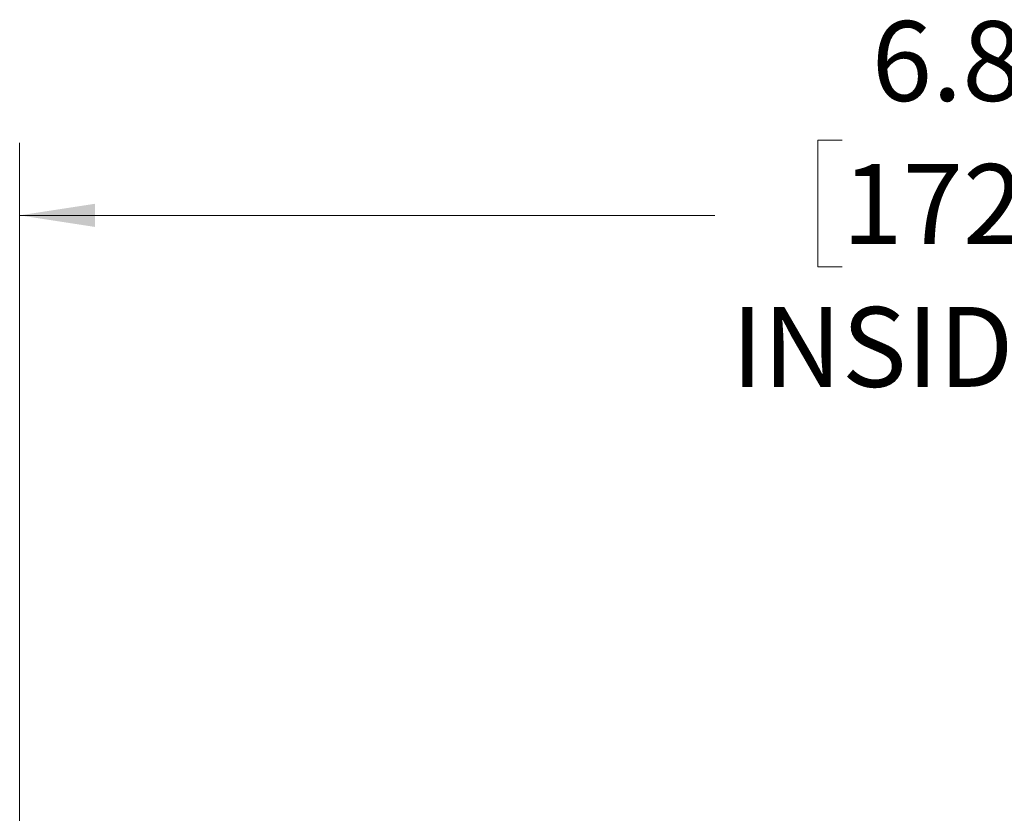
# Model space of a CAD drawing. Units: inches. Extents: x 0.3 to 29.7, y 0.3 to 21.7.
# Drawn here: x 10.9 to 12.6, y 6.5 to 7.9 of the extents above; entities that cross this region are included whole.
import ezdxf

# ---------------------------------------------------------------- set-up
doc = ezdxf.new("R2010")
doc.units = ezdxf.units.IN
doc.header["$MEASUREMENT"] = 0
doc.styles.add('SLDTEXTSTYLE0', font='TXT', dxfattribs={"width": 0.75})
doc.dimstyles.new('SLDDIMSTYLE5', dxfattribs={"dimtxt": 0.137795, "dimasz": 0.13, "dimexe": 0, "dimexo": 0.0625, "dimgap": 0.034449, "dimtad": 0, "dimtih": 1, "dimtoh": 1, "dimdec": 3, "dimlfac": 2, "dimrnd": 1e-09, "dimzin": 4, "dimdsep": 46, "dimtxsty": 'SLDTEXTSTYLE0', "dimsah": 1, "dimcen": 0.09, "dimadec": 0, "dimazin": 1, "dimtfac": 1, "dimtdec": 3, "dimtofl": 0, "dimtmove": 0, "dimatfit": 3, "dimfxl": 1, "dimfrac": 2, "dimtolj": 1, "dimtzin": 12, "dimarcsym": 0})

# ---------------------------------------------------------------- blocks, each defined once
blk = doc.blocks.new('_D_37')
at = {"color": 7, "linetype": 'Continuous', "lineweight": 0}
for p, q in [((10.9246, 5.9466), (10.9246, 7.6685)), ((12.3447, 7.6732), (12.3027, 7.6732)), ((12.3027, 7.6732), (12.3027, 7.4544)), ((12.9046, 7.6732), (12.9466, 7.6732)), ((12.9466, 7.6732), (12.9466, 7.4544)), ((14.3247, 5.9466), (14.3247, 7.6685)), ((10.9246, 7.5435), (12.1251, 7.5435)), ((14.3247, 7.5435), (13.1242, 7.5435)), ((12.3027, 7.4544), (12.3447, 7.4544)), ((12.9466, 7.4544), (12.9046, 7.4544))]:
    blk.add_line(p, q, dxfattribs=at)
at = {"color": 7, "linetype": 'Continuous', "lineweight": 18}
for points in [[(10.9246, 7.5435), (11.0546, 7.5235), (11.0546, 7.5635)], [(14.3247, 7.5435), (14.1947, 7.5635), (14.1947, 7.5235)]]:
    blk.add_solid(points, dxfattribs=at)
at = {"color": 7, "linetype": 'Continuous', "lineweight": 18, "char_height": 0.1378, "attachment_point": 1, "style": 'SLDTEXTSTYLE0'}
for s, insert in [('6.800', (12.3956, 7.8788)), ('172.72', (12.3447, 7.632)), ('INSIDE TOP', (12.1531, 7.3853))]:
    blk.add_mtext(s, dxfattribs=dict(at, insert=insert))

msp = doc.modelspace()

# ---------------------------------------------------------------- dimensions: what is measured, and where the dimension line sits
at = {"color": 7, "linetype": 'Continuous', "lineweight": 18}
dim = msp.add_linear_dim(base=(14.32466, 7.5435), p1=(10.92465, 5.8966), p2=(14.32466, 5.8966), text='<>\\PINSIDE TOP', dimstyle='SLDDIMSTYLE5', dxfattribs=at)
dim.commit()
dim.dimension.update_dxf_attribs({"geometry": '_D_37', "text_midpoint": (12.62465, 7.5435), "dimtype": 160})

doc.saveas('drawing.dxf')
